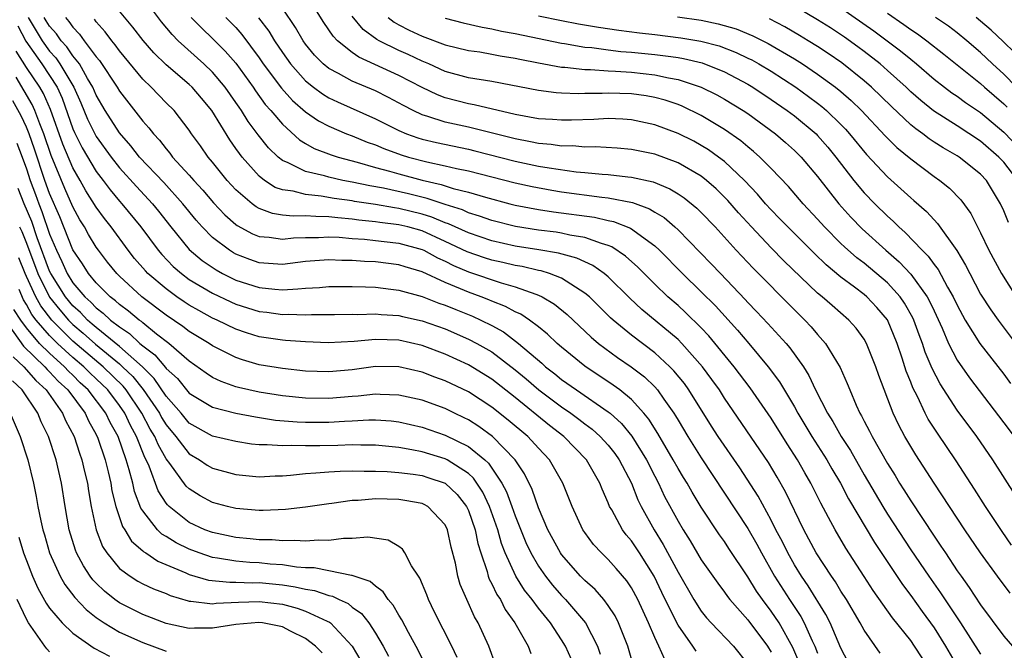
# Model space of a CAD drawing. Units: inches. Extents: x 2514000 to 2516030, y 1518000 to 1521000.
# Drawn here: x 2514620 to 2514705, y 1518301 to 1518355 of the extents above; entities that cross this region are included whole.
import ezdxf

# ---------------------------------------------------------------- set-up
doc = ezdxf.new("R2010")
doc.units = ezdxf.units.IN
doc.header["$MEASUREMENT"] = 0
doc.layers.add('LD25141518_2ft', color=82, linetype='Continuous')

msp = doc.modelspace()

# ---------------------------------------------------------------- linework, layer by layer
at = {"layer": 'LD25141518_2ft'}
for points, elevation in [([(2514694.386, 1518300.386), (2514693, 1518302.38), (2514692.667, 1518303), (2514691.475, 1518305), (2514691, 1518305.725), (2514690.523, 1518306.523), (2514690.185, 1518307), (2514688.885, 1518309), (2514687.809, 1518311), (2514686.247, 1518314.247), (2514685.52, 1518315.52), (2514684.767, 1518316.767), (2514681, 1518322.309), (2514680.56, 1518323), (2514679.914, 1518323.914), (2514679.117, 1518325), (2514677.326, 1518327), (2514677, 1518327.323), (2514673.905, 1518329.905), (2514672.873, 1518330.873), (2514671, 1518332.713), (2514670.658, 1518333), (2514669.69, 1518333.69), (2514669, 1518333.993), (2514668.319, 1518334.319), (2514666.743, 1518334.743), (2514665.038, 1518335.038), (2514663, 1518335.362), (2514661, 1518335.811), (2514659, 1518336.495), (2514657.282, 1518337.282), (2514657, 1518337.369), (2514655.854, 1518337.855), (2514655, 1518338.109), (2514653, 1518338.591), (2514652.632, 1518338.632), (2514651, 1518338.916), (2514649.197, 1518339.197), (2514649, 1518339.24), (2514647.458, 1518339.458), (2514646.342, 1518339.658), (2514645, 1518339.775), (2514643.933, 1518340.066), (2514643, 1518340.182), (2514642.392, 1518340.392), (2514641.469, 1518341), (2514641, 1518341.364), (2514639.54, 1518343), (2514639.301, 1518343.301), (2514639, 1518343.752), (2514638.479, 1518344.479), (2514636.932, 1518347), (2514636.053, 1518348.053), (2514635.234, 1518349), (2514635, 1518349.222), (2514633, 1518350.92), (2514631.952, 1518351.952), (2514631.024, 1518353.024), (2514630.16, 1518354.16), (2514629, 1518355.544)], 7316), ([(2514698.637, 1518299), (2514697.33, 1518301), (2514697, 1518301.471), (2514695.434, 1518303.434), (2514693.782, 1518305.782), (2514693, 1518306.987), (2514691.424, 1518309.424), (2514690.496, 1518311), (2514689.939, 1518312.062), (2514689.271, 1518313.271), (2514688.42, 1518315), (2514687.894, 1518315.894), (2514687.276, 1518317), (2514686.379, 1518318.379), (2514685, 1518320.569), (2514683.189, 1518323.189), (2514681.838, 1518325), (2514679.651, 1518327.651), (2514679, 1518328.34), (2514677.658, 1518329.658), (2514677, 1518330.253), (2514676.139, 1518331), (2514675, 1518332.088), (2514673.544, 1518333.544), (2514672.497, 1518334.497), (2514671.303, 1518335.303), (2514671, 1518335.421), (2514670.429, 1518335.571), (2514669, 1518336.09), (2514667.7, 1518336.3), (2514667, 1518336.463), (2514666.541, 1518336.542), (2514665, 1518336.732), (2514663.037, 1518337.037), (2514661, 1518337.546), (2514659.939, 1518337.939), (2514659, 1518338.214), (2514658.465, 1518338.465), (2514657, 1518338.919), (2514655.448, 1518339.447), (2514653.835, 1518339.835), (2514651.678, 1518340.322), (2514650.52, 1518340.52), (2514649, 1518340.856), (2514648.209, 1518341), (2514647, 1518341.266), (2514646.612, 1518341.388), (2514645, 1518341.752), (2514643.483, 1518342.517), (2514643, 1518342.708), (2514642.641, 1518343), (2514641.803, 1518343.803), (2514640.916, 1518344.916), (2514640.059, 1518346.059), (2514639.482, 1518347), (2514639.275, 1518347.275), (2514639, 1518347.699), (2514638.079, 1518349), (2514637, 1518350.288), (2514636.248, 1518351), (2514634.037, 1518353), (2514633.52, 1518353.52), (2514632.615, 1518354.615), (2514631.749, 1518355.75)], 7314), ([(2514705.556, 1518305.556), (2514704.452, 1518307), (2514703.001, 1518309.001), (2514701.65, 1518311), (2514699, 1518314.996), (2514697.428, 1518317.428), (2514697, 1518318.134), (2514696.498, 1518319), (2514695.975, 1518319.975), (2514695.497, 1518321), (2514694.254, 1518324.254), (2514694.005, 1518325), (2514693.21, 1518327), (2514693, 1518327.365), (2514692.314, 1518328.314), (2514691.692, 1518329), (2514690.242, 1518330.242), (2514689.396, 1518331), (2514689, 1518331.329), (2514686.104, 1518334.104), (2514685, 1518335.218), (2514683.304, 1518337), (2514682.205, 1518338.205), (2514681.279, 1518339.278), (2514680.271, 1518340.271), (2514679.453, 1518341), (2514679, 1518341.356), (2514677, 1518342.521), (2514675, 1518343.253), (2514673, 1518343.662), (2514671.767, 1518343.767), (2514669.875, 1518343.875), (2514669, 1518343.856), (2514667.953, 1518343.954), (2514667, 1518343.947), (2514666.088, 1518344.087), (2514665, 1518344.169), (2514664.32, 1518344.32), (2514663, 1518344.562), (2514659, 1518345.559), (2514657, 1518345.999), (2514655.499, 1518346.501), (2514655, 1518346.639), (2514654.23, 1518347), (2514653.419, 1518347.418), (2514652.131, 1518348.13), (2514651, 1518348.685), (2514649, 1518349.523), (2514647.814, 1518350.187), (2514647, 1518350.607), (2514646.517, 1518351), (2514645.764, 1518351.764), (2514645, 1518352.699), (2514644.786, 1518353), (2514644.138, 1518354.138), (2514643, 1518355.783)], 7306), ([(2514705.672, 1518309.672), (2514704.847, 1518310.847), (2514703.426, 1518313), (2514702.484, 1518314.484), (2514700.903, 1518316.903), (2514699.289, 1518319.289), (2514698.506, 1518320.506), (2514698.251, 1518321), (2514697.569, 1518322.431), (2514697.178, 1518323.178), (2514697, 1518323.664), (2514696.614, 1518324.614), (2514696.258, 1518325.742), (2514695.822, 1518327), (2514695, 1518329.015), (2514694.092, 1518330.092), (2514693.238, 1518331), (2514693, 1518331.203), (2514692.169, 1518331.832), (2514691, 1518332.692), (2514689.741, 1518333.741), (2514688.721, 1518334.721), (2514686.426, 1518337), (2514685.733, 1518337.733), (2514685, 1518338.475), (2514684.521, 1518339), (2514683.826, 1518339.826), (2514682.707, 1518341), (2514681, 1518342.61), (2514680.493, 1518343), (2514679.629, 1518343.629), (2514679, 1518344.009), (2514678.356, 1518344.355), (2514677, 1518345.034), (2514675, 1518345.785), (2514673, 1518346.21), (2514672.256, 1518346.256), (2514671, 1518346.302), (2514669.769, 1518346.231), (2514667.833, 1518346.167), (2514667, 1518346.161), (2514666.228, 1518346.228), (2514665, 1518346.3), (2514663, 1518346.671), (2514659.495, 1518347.495), (2514659, 1518347.573), (2514657, 1518348.094), (2514656.338, 1518348.338), (2514655, 1518348.983), (2514653, 1518350.019), (2514649.573, 1518351.573), (2514649, 1518351.988), (2514647.742, 1518353), (2514647.374, 1518353.374), (2514646.569, 1518354.569), (2514645.798, 1518355.798)], 7304), ([(2514706.217, 1518341), (2514705, 1518342.552), (2514704.584, 1518343), (2514703, 1518344.382), (2514701, 1518345.689), (2514698.971, 1518346.972), (2514697.864, 1518347.864), (2514697, 1518348.62), (2514696.602, 1518349), (2514695, 1518350.449), (2514694.366, 1518351), (2514693, 1518352.064), (2514692.464, 1518352.464), (2514691.295, 1518353.295), (2514690.091, 1518354.091), (2514689, 1518354.776), (2514687, 1518355.96)], 7290), ([(2514691, 1518355.826), (2514693.835, 1518353.835), (2514696.132, 1518352.132), (2514697, 1518351.397), (2514697.5, 1518351), (2514699, 1518349.707), (2514699.909, 1518349), (2514700.534, 1518348.534), (2514701, 1518348.23), (2514701.703, 1518347.703), (2514703, 1518346.83), (2514705, 1518345.144), (2514707.062, 1518343)], 7288), ([(2514621.146, 1518355), (2514621.831, 1518353.831), (2514622.345, 1518353), (2514623, 1518352.091), (2514623.524, 1518351.523), (2514623.888, 1518351), (2514625.081, 1518349), (2514625.665, 1518347.666), (2514626.259, 1518346.259), (2514626.868, 1518345), (2514627, 1518344.763), (2514628.286, 1518343), (2514629, 1518342.082), (2514630.463, 1518340.463), (2514631.828, 1518339), (2514632.355, 1518338.355), (2514633.411, 1518337), (2514635, 1518335.068), (2514636.119, 1518334.119), (2514637.307, 1518333.308), (2514637.867, 1518333), (2514639, 1518332.438), (2514641, 1518331.793), (2514642.348, 1518331.652), (2514643, 1518331.612), (2514644.327, 1518331.673), (2514645, 1518331.752), (2514646.191, 1518331.809), (2514647, 1518331.881), (2514649, 1518331.885), (2514650.142, 1518331.858), (2514651, 1518331.819), (2514652.333, 1518331.667), (2514653, 1518331.575), (2514655, 1518331.022), (2514656.459, 1518330.459), (2514657, 1518330.278), (2514657.9, 1518329.9), (2514659.334, 1518329.334), (2514660.056, 1518329), (2514661, 1518328.525), (2514661.991, 1518327.991), (2514663.303, 1518327), (2514665.296, 1518325.296), (2514665.616, 1518325), (2514666.4, 1518324.4), (2514667, 1518323.913), (2514668.289, 1518323), (2514671, 1518321.13), (2514671.156, 1518321), (2514672.13, 1518320.13), (2514673.037, 1518319.037), (2514674.304, 1518317), (2514675, 1518315.594), (2514675.316, 1518315), (2514675.852, 1518313.852), (2514677, 1518311.722), (2514677.433, 1518311), (2514678.041, 1518310.041), (2514679, 1518308.409), (2514680.41, 1518306.41), (2514681, 1518305.645), (2514681.259, 1518305.259), (2514681.466, 1518305), (2514683, 1518303.273), (2514684.686, 1518301), (2514685, 1518300.485)], 7324), ([(2514687.476, 1518299.476), (2514686.878, 1518300.878), (2514685.681, 1518303), (2514685, 1518304.015), (2514684.25, 1518305), (2514683.736, 1518305.735), (2514683, 1518306.956), (2514681.38, 1518309.38), (2514681, 1518309.974), (2514680.566, 1518310.566), (2514679, 1518312.95), (2514678.219, 1518314.219), (2514677.78, 1518315), (2514677.473, 1518315.473), (2514677, 1518316.258), (2514676.596, 1518317), (2514675.268, 1518319.268), (2514674.498, 1518320.498), (2514674.076, 1518321), (2514673, 1518322.184), (2514671.996, 1518323), (2514671.426, 1518323.426), (2514669, 1518325.038), (2514667, 1518326.671), (2514666.621, 1518327), (2514665.796, 1518327.795), (2514665, 1518328.422), (2514664.228, 1518329), (2514663.498, 1518329.498), (2514663, 1518329.714), (2514662.175, 1518330.174), (2514661, 1518330.623), (2514660.742, 1518330.742), (2514660.091, 1518331), (2514659, 1518331.39), (2514658.3, 1518331.7), (2514657, 1518332.221), (2514655, 1518333.139), (2514653.563, 1518333.563), (2514653, 1518333.759), (2514651, 1518334.008), (2514650.046, 1518334.046), (2514649, 1518334.119), (2514648.119, 1518334.12), (2514647, 1518334.17), (2514645, 1518334.021), (2514643, 1518333.787), (2514641, 1518333.916), (2514640.195, 1518334.195), (2514639, 1518334.668), (2514638.786, 1518334.786), (2514638.455, 1518335), (2514637, 1518336.103), (2514636.107, 1518337), (2514635.581, 1518337.581), (2514634.441, 1518339), (2514632.812, 1518340.812), (2514630.729, 1518343), (2514629.974, 1518343.974), (2514629, 1518345.08), (2514627.772, 1518347), (2514627, 1518348.306), (2514626.701, 1518349), (2514626.25, 1518349.75), (2514625.561, 1518351), (2514625, 1518351.709), (2514624.47, 1518352.47), (2514623.981, 1518353), (2514623.579, 1518353.579), (2514623, 1518354.241), (2514622.71, 1518354.71), (2514622.54, 1518355)], 7322), ([(2514624.349, 1518355), (2514624.653, 1518354.653), (2514625, 1518354.153), (2514625.564, 1518353.564), (2514625.967, 1518353), (2514627, 1518351.618), (2514627.286, 1518351.286), (2514628.792, 1518349), (2514629, 1518348.652), (2514631, 1518346.089), (2514631.524, 1518345.524), (2514631.91, 1518345), (2514632.443, 1518344.443), (2514633, 1518343.702), (2514633.333, 1518343.333), (2514633.569, 1518343), (2514635, 1518341.459), (2514635.394, 1518341), (2514636.159, 1518340.159), (2514637.07, 1518339.07), (2514638.045, 1518338.045), (2514639, 1518337.224), (2514639.127, 1518337.127), (2514640.42, 1518336.42), (2514641, 1518336.187), (2514641.877, 1518336.123), (2514643, 1518335.943), (2514643.946, 1518336.054), (2514645, 1518336.093), (2514646.092, 1518336.092), (2514647, 1518336.144), (2514647.89, 1518336.11), (2514649, 1518336.003), (2514650.058, 1518335.942), (2514651, 1518335.843), (2514651.745, 1518335.745), (2514653, 1518335.618), (2514655, 1518335.068), (2514655.151, 1518335), (2514656.34, 1518334.339), (2514657, 1518334.057), (2514657.698, 1518333.698), (2514659, 1518333.156), (2514661.804, 1518332.196), (2514663, 1518331.861), (2514664.783, 1518331.216), (2514665, 1518331.155), (2514665.329, 1518331), (2514666.379, 1518330.379), (2514667.478, 1518329.478), (2514669.538, 1518327.538), (2514670.176, 1518327), (2514671.796, 1518325.795), (2514672.982, 1518324.982), (2514674.117, 1518324.117), (2514675, 1518323.27), (2514675.245, 1518323), (2514675.778, 1518322.222), (2514676.648, 1518321), (2514676.787, 1518320.787), (2514677, 1518320.404), (2514677.837, 1518319), (2514679, 1518317.186), (2514683, 1518311.1), (2514683.766, 1518309.766), (2514684.169, 1518309), (2514685.303, 1518307), (2514686.58, 1518305), (2514687.553, 1518303.553), (2514687.845, 1518303), (2514688.532, 1518301.467), (2514688.766, 1518301), (2514689, 1518300.384)], 7320), ([(2514691.636, 1518299.636), (2514691, 1518300.834), (2514690.07, 1518303), (2514689.711, 1518303.711), (2514688.183, 1518306.183), (2514687.611, 1518307), (2514687, 1518307.987), (2514686.432, 1518309), (2514685.966, 1518309.966), (2514685.417, 1518311), (2514685, 1518311.827), (2514683.876, 1518313.876), (2514682.3, 1518316.3), (2514680.451, 1518319), (2514679.884, 1518319.883), (2514677.941, 1518323), (2514677.55, 1518323.55), (2514676.655, 1518324.654), (2514676.306, 1518325), (2514675, 1518326.192), (2514673, 1518327.708), (2514671.43, 1518329), (2514671.205, 1518329.205), (2514669.382, 1518331), (2514669, 1518331.327), (2514668.177, 1518331.822), (2514667, 1518332.597), (2514665.967, 1518333), (2514665.227, 1518333.228), (2514665, 1518333.267), (2514663.593, 1518333.593), (2514663, 1518333.688), (2514661.944, 1518333.943), (2514661, 1518334.148), (2514660.356, 1518334.356), (2514658.875, 1518334.875), (2514657, 1518335.765), (2514655, 1518336.658), (2514653.772, 1518337), (2514653, 1518337.189), (2514651.372, 1518337.372), (2514651, 1518337.437), (2514649.572, 1518337.572), (2514649, 1518337.664), (2514647.772, 1518337.772), (2514647, 1518337.884), (2514645.885, 1518337.885), (2514645, 1518337.959), (2514643.922, 1518337.922), (2514643, 1518338.027), (2514642.159, 1518338.16), (2514641, 1518338.6), (2514640.738, 1518338.738), (2514640.392, 1518339), (2514639, 1518340.18), (2514638.248, 1518341), (2514637, 1518342.553), (2514636.621, 1518343), (2514635.956, 1518343.957), (2514635.202, 1518345), (2514635, 1518345.305), (2514633.688, 1518347), (2514633, 1518347.674), (2514631.712, 1518349), (2514631, 1518349.688), (2514629, 1518352.121), (2514628.643, 1518352.643), (2514628.336, 1518353), (2514627.77, 1518353.771), (2514627, 1518354.626), (2514626.845, 1518354.845)], 7318), ([(2514635.17, 1518355), (2514636.065, 1518354.065), (2514637, 1518353.195), (2514638.094, 1518352.094), (2514639, 1518351.059), (2514640.481, 1518349), (2514640.685, 1518348.685), (2514641.532, 1518347.531), (2514642.011, 1518347), (2514643, 1518345.815), (2514644.478, 1518344.479), (2514645, 1518344.161), (2514645.741, 1518343.741), (2514647.19, 1518343.19), (2514647.8, 1518343), (2514649.422, 1518342.578), (2514651, 1518342.119), (2514652.205, 1518341.795), (2514653, 1518341.553), (2514655, 1518341.02), (2514656.657, 1518340.657), (2514657.682, 1518340.317), (2514659, 1518339.991), (2514660.45, 1518339.55), (2514662.544, 1518339), (2514663, 1518338.885), (2514665, 1518338.511), (2514666.311, 1518338.311), (2514669.829, 1518337.829), (2514671, 1518337.562), (2514671.47, 1518337.47), (2514672.905, 1518336.905), (2514675, 1518335.368), (2514675.398, 1518335), (2514677.376, 1518333), (2514679, 1518331.437), (2514680.22, 1518330.22), (2514682.126, 1518328.126), (2514683.082, 1518327), (2514684.758, 1518325), (2514685.713, 1518323.712), (2514687, 1518321.553), (2514687.304, 1518321), (2514688.509, 1518319), (2514689.791, 1518317), (2514690.228, 1518316.228), (2514690.956, 1518315), (2514691.654, 1518313.654), (2514693.894, 1518309.894), (2514696.293, 1518306.293), (2514697, 1518305.354), (2514697.975, 1518303.975), (2514699, 1518302.563), (2514699.984, 1518301), (2514701, 1518299.267)], 7312), ([(2514638.151, 1518355), (2514639, 1518354.118), (2514639.525, 1518353.525), (2514641, 1518351.533), (2514641.361, 1518351), (2514642.91, 1518348.91), (2514643.871, 1518347.871), (2514645, 1518346.887), (2514646.114, 1518346.114), (2514647, 1518345.647), (2514648.519, 1518345), (2514649, 1518344.819), (2514650.29, 1518344.29), (2514651, 1518344.043), (2514651.725, 1518343.725), (2514653.194, 1518343.194), (2514653.837, 1518343), (2514655.411, 1518342.588), (2514657, 1518342.259), (2514657.976, 1518342.024), (2514659, 1518341.816), (2514663, 1518340.789), (2514664.464, 1518340.464), (2514666.156, 1518340.156), (2514667, 1518340.024), (2514670.452, 1518339.548), (2514671, 1518339.495), (2514673.093, 1518339.093), (2514674.558, 1518338.559), (2514675, 1518338.276), (2514675.804, 1518337.804), (2514676.741, 1518337), (2514677, 1518336.762), (2514679.847, 1518333.847), (2514680.639, 1518333), (2514682.777, 1518330.776), (2514683, 1518330.524), (2514683.752, 1518329.753), (2514684.723, 1518328.723), (2514686.296, 1518327), (2514686.622, 1518326.622), (2514687.772, 1518325), (2514688.25, 1518324.25), (2514688.826, 1518323), (2514689.846, 1518321), (2514690.296, 1518320.296), (2514691.02, 1518319), (2514691.811, 1518317.811), (2514693, 1518315.713), (2514694.594, 1518313), (2514695, 1518312.343), (2514697, 1518309.284), (2514698.548, 1518307), (2514699.568, 1518305.568), (2514701.266, 1518303), (2514703, 1518300.306)], 7310), ([(2514640.956, 1518354.956), (2514641.825, 1518353.825), (2514642.318, 1518353), (2514643, 1518351.976), (2514643.694, 1518351), (2514645, 1518349.541), (2514645.679, 1518349), (2514646.438, 1518348.438), (2514647, 1518348.097), (2514647.739, 1518347.739), (2514651, 1518346.295), (2514651.851, 1518345.851), (2514653, 1518345.29), (2514653.68, 1518345), (2514654.649, 1518344.649), (2514655, 1518344.543), (2514656.241, 1518344.241), (2514659, 1518343.668), (2514659.541, 1518343.541), (2514663, 1518342.656), (2514665, 1518342.232), (2514665.933, 1518342.067), (2514668.262, 1518341.738), (2514669, 1518341.676), (2514670.477, 1518341.523), (2514671, 1518341.498), (2514672.701, 1518341.299), (2514673, 1518341.276), (2514674.862, 1518340.862), (2514676.286, 1518340.286), (2514677, 1518339.851), (2514677.515, 1518339.515), (2514678.623, 1518338.623), (2514679, 1518338.251), (2514680.188, 1518337), (2514681.995, 1518335), (2514683.452, 1518333.452), (2514687, 1518329.875), (2514687.892, 1518329), (2514688.431, 1518328.431), (2514689, 1518327.756), (2514689.685, 1518327), (2514690.936, 1518324.936), (2514691.55, 1518323.55), (2514691.756, 1518323), (2514692.316, 1518321.684), (2514692.634, 1518321), (2514692.777, 1518320.777), (2514693, 1518320.326), (2514693.466, 1518319.466), (2514693.684, 1518319), (2514695, 1518316.685), (2514695.654, 1518315.654), (2514696.044, 1518315), (2514696.421, 1518314.421), (2514697, 1518313.467), (2514699, 1518310.45), (2514699.6, 1518309.6), (2514699.982, 1518309), (2514701, 1518307.476), (2514701.329, 1518307), (2514702.035, 1518306.035), (2514703, 1518304.559), (2514705, 1518301.862), (2514705.738, 1518301)], 7308), ([(2514705.989, 1518313.989), (2514704.061, 1518317), (2514702.671, 1518319), (2514701, 1518321.266), (2514699.518, 1518323.518), (2514698.836, 1518324.836), (2514698.25, 1518326.25), (2514698.004, 1518327), (2514697.727, 1518327.727), (2514697.273, 1518329), (2514697.189, 1518329.189), (2514696.469, 1518330.469), (2514696.102, 1518331), (2514695, 1518332.206), (2514693, 1518333.884), (2514692.359, 1518334.358), (2514691.299, 1518335.298), (2514691, 1518335.591), (2514689.585, 1518337), (2514689, 1518337.66), (2514687.746, 1518339), (2514686.484, 1518340.483), (2514685, 1518342.026), (2514684.035, 1518343), (2514683.488, 1518343.488), (2514683, 1518343.875), (2514682.397, 1518344.397), (2514681, 1518345.378), (2514679, 1518346.572), (2514677.362, 1518347.362), (2514677, 1518347.504), (2514675.887, 1518347.887), (2514675, 1518348.126), (2514674.26, 1518348.261), (2514673, 1518348.435), (2514671, 1518348.502), (2514670.476, 1518348.476), (2514669, 1518348.466), (2514668.446, 1518348.446), (2514667, 1518348.491), (2514666.52, 1518348.52), (2514665, 1518348.707), (2514661, 1518349.479), (2514659, 1518349.81), (2514657, 1518350.362), (2514655.586, 1518351), (2514655, 1518351.241), (2514653.803, 1518351.803), (2514653, 1518352.151), (2514651.313, 1518353), (2514651.113, 1518353.113), (2514649.956, 1518353.957), (2514649, 1518355.102)], 7302), ([(2514652.083, 1518355), (2514652.594, 1518354.594), (2514653, 1518354.364), (2514653.9, 1518353.9), (2514655, 1518353.378), (2514657, 1518352.654), (2514659, 1518352.169), (2514659.971, 1518352.029), (2514661, 1518351.85), (2514661.703, 1518351.703), (2514663, 1518351.499), (2514663.405, 1518351.404), (2514665, 1518351.093), (2514667, 1518350.726), (2514667.282, 1518350.717), (2514669, 1518350.512), (2514669.485, 1518350.515), (2514671, 1518350.4), (2514671.619, 1518350.381), (2514673, 1518350.288), (2514675, 1518350.079), (2514676.186, 1518349.814), (2514677, 1518349.679), (2514679, 1518349.019), (2514680.345, 1518348.345), (2514681, 1518347.983), (2514682.607, 1518347), (2514683, 1518346.734), (2514685.367, 1518345), (2514686.247, 1518344.247), (2514687, 1518343.58), (2514687.579, 1518343), (2514689, 1518341.325), (2514690.816, 1518339), (2514691.848, 1518337.848), (2514692.833, 1518336.833), (2514694.848, 1518335), (2514696.015, 1518334.015), (2514697, 1518332.956), (2514698.421, 1518331), (2514698.626, 1518330.626), (2514699, 1518329.788), (2514699.694, 1518328.306), (2514700.25, 1518327), (2514701, 1518325.571), (2514702.054, 1518324.054), (2514705, 1518320.185), (2514705.882, 1518319)], 7300), ([(2514657, 1518354.943), (2514658.541, 1518354.541), (2514660.157, 1518354.157), (2514661, 1518354.023), (2514661.826, 1518353.826), (2514663, 1518353.611), (2514667, 1518352.776), (2514667.255, 1518352.745), (2514669, 1518352.448), (2514669.6, 1518352.4), (2514671, 1518352.208), (2514672.08, 1518352.08), (2514673, 1518352.021), (2514675, 1518351.826), (2514676.373, 1518351.627), (2514677, 1518351.552), (2514677.474, 1518351.474), (2514679.082, 1518351.082), (2514681, 1518350.32), (2514683, 1518349.266), (2514683.438, 1518349), (2514685, 1518347.954), (2514686.382, 1518347), (2514687, 1518346.537), (2514688.859, 1518345), (2514689, 1518344.859), (2514689.867, 1518343.867), (2514690.569, 1518343), (2514692.111, 1518341), (2514693, 1518339.937), (2514693.905, 1518339), (2514695, 1518337.921), (2514695.492, 1518337.492), (2514695.981, 1518337), (2514696.531, 1518336.531), (2514697.973, 1518335), (2514698.497, 1518334.497), (2514699, 1518333.784), (2514699.347, 1518333.347), (2514700.172, 1518331.828), (2514700.661, 1518331), (2514701, 1518330.273), (2514701.435, 1518329.435), (2514701.689, 1518329), (2514702.936, 1518327), (2514705, 1518324.351), (2514705.57, 1518323.57)], 7298), ([(2514665, 1518355.144), (2514667, 1518354.737), (2514668.46, 1518354.46), (2514670.164, 1518354.164), (2514671.904, 1518353.904), (2514673.679, 1518353.679), (2514675, 1518353.536), (2514677.257, 1518353.256), (2514678.966, 1518352.966), (2514680.545, 1518352.545), (2514681.992, 1518351.992), (2514683, 1518351.511), (2514683.342, 1518351.342), (2514683.945, 1518351), (2514685, 1518350.368), (2514687.115, 1518349), (2514688.217, 1518348.217), (2514689, 1518347.637), (2514689.36, 1518347.36), (2514689.775, 1518347), (2514691, 1518345.81), (2514691.398, 1518345.398), (2514691.751, 1518345), (2514693.213, 1518343.213), (2514695, 1518341.304), (2514697, 1518339.49), (2514697.272, 1518339.272), (2514698.341, 1518338.341), (2514699, 1518337.618), (2514699.312, 1518337.312), (2514700.972, 1518334.972), (2514701.719, 1518333.719), (2514702.071, 1518333), (2514703, 1518331.243), (2514703.872, 1518329.872), (2514704.5, 1518329), (2514707, 1518325.675)], 7296), ([(2514676.948, 1518355.052), (2514679, 1518354.751), (2514680.459, 1518354.459), (2514682.007, 1518354.007), (2514683.425, 1518353.425), (2514684.753, 1518352.753), (2514687, 1518351.438), (2514687.698, 1518351), (2514689, 1518350.13), (2514690.543, 1518349), (2514691, 1518348.629), (2514691.87, 1518347.87), (2514692.762, 1518347), (2514694.817, 1518344.817), (2514695.82, 1518343.82), (2514697, 1518342.843), (2514699, 1518341.337), (2514699.499, 1518341), (2514700.337, 1518340.337), (2514701.32, 1518339.32), (2514702.161, 1518338.161), (2514703, 1518336.501), (2514703.723, 1518335), (2514704.796, 1518333), (2514706.049, 1518331)], 7294), ([(2514705.394, 1518337.394), (2514705, 1518338.385), (2514704.725, 1518339), (2514703.498, 1518341), (2514703, 1518341.537), (2514701.161, 1518343), (2514701, 1518343.105), (2514699.787, 1518343.787), (2514699, 1518344.29), (2514698.572, 1518344.572), (2514698.034, 1518345), (2514697.428, 1518345.428), (2514697, 1518345.785), (2514695.339, 1518347.338), (2514693.633, 1518349), (2514693, 1518349.554), (2514691.086, 1518351.085), (2514689.9, 1518351.9), (2514689, 1518352.493), (2514688.182, 1518353), (2514687.446, 1518353.446), (2514686.176, 1518354.176), (2514684.865, 1518354.865)], 7292), ([(2514695, 1518355.357), (2514696.397, 1518354.397), (2514697, 1518353.956), (2514697.577, 1518353.577), (2514698.384, 1518353), (2514699.847, 1518351.847), (2514703, 1518349.322), (2514703.349, 1518349), (2514705, 1518347.562), (2514705.287, 1518347.287)], 7286), ([(2514706.092, 1518349), (2514705, 1518350.118), (2514704.041, 1518351), (2514703, 1518351.992), (2514701.823, 1518353), (2514701, 1518353.667), (2514700.234, 1518354.234), (2514699.131, 1518355)], 7284), ([(2514705.944, 1518351.944), (2514704.936, 1518352.936), (2514703.902, 1518353.902), (2514703, 1518354.686), (2514702.61, 1518355)], 7282), ([(2514620.273, 1518354.273), (2514620.954, 1518352.955), (2514622.321, 1518351), (2514623, 1518350), (2514623.64, 1518349), (2514624.065, 1518348.065), (2514625, 1518345.421), (2514625.124, 1518345.124), (2514625.797, 1518343.797), (2514627, 1518341.777), (2514627.599, 1518341), (2514628.192, 1518340.192), (2514629, 1518339.224), (2514629.204, 1518339), (2514630.838, 1518337), (2514632.325, 1518335), (2514632.635, 1518334.635), (2514633.618, 1518333.618), (2514634.327, 1518333), (2514635, 1518332.502), (2514637, 1518331.301), (2514638.561, 1518330.561), (2514639, 1518330.372), (2514641, 1518329.739), (2514641.67, 1518329.67), (2514643, 1518329.479), (2514643.501, 1518329.501), (2514645, 1518329.466), (2514645.489, 1518329.489), (2514647.487, 1518329.487), (2514649, 1518329.506), (2514649.494, 1518329.495), (2514651, 1518329.538), (2514651.485, 1518329.485), (2514653, 1518329.392), (2514653.311, 1518329.311), (2514655, 1518328.942), (2514657, 1518328.24), (2514659, 1518327.378), (2514659.715, 1518327), (2514661, 1518326.265), (2514663, 1518324.737), (2514663.947, 1518323.947), (2514665.036, 1518323), (2514667, 1518321.547), (2514667.798, 1518321), (2514668.491, 1518320.491), (2514669, 1518320.087), (2514669.623, 1518319.623), (2514670.321, 1518319), (2514671, 1518318.26), (2514671.557, 1518317.557), (2514671.952, 1518317), (2514673.011, 1518315), (2514673.558, 1518313.558), (2514673.827, 1518313), (2514674.937, 1518311), (2514675.737, 1518309.737), (2514677, 1518307.343), (2514678.359, 1518305), (2514679, 1518303.997), (2514679.444, 1518303.444), (2514679.853, 1518303), (2514681.765, 1518301), (2514683, 1518299.464)], 7326), ([(2514678.565, 1518300.565), (2514678.278, 1518301), (2514677, 1518302.794), (2514676.887, 1518303), (2514675.612, 1518305.612), (2514674.954, 1518307), (2514673.697, 1518309), (2514673, 1518310.045), (2514672.548, 1518310.548), (2514672.216, 1518311), (2514671.301, 1518312.699), (2514671.124, 1518313), (2514671, 1518313.322), (2514670.484, 1518314.484), (2514670.289, 1518315), (2514669.124, 1518317), (2514667.182, 1518319), (2514665.961, 1518319.961), (2514663, 1518322.354), (2514661, 1518323.938), (2514659, 1518325.174), (2514657, 1518326.087), (2514655, 1518326.829), (2514653, 1518327.27), (2514651, 1518327.33), (2514649.164, 1518327.164), (2514646.941, 1518327.059), (2514645, 1518327.124), (2514643.258, 1518327.258), (2514643, 1518327.264), (2514641, 1518327.571), (2514639.904, 1518327.904), (2514639, 1518328.221), (2514637.39, 1518329), (2514637, 1518329.173), (2514635.815, 1518329.815), (2514635, 1518330.282), (2514634.568, 1518330.568), (2514633.936, 1518331), (2514633, 1518331.681), (2514631.447, 1518333), (2514631.228, 1518333.228), (2514630.298, 1518334.298), (2514629.738, 1518335), (2514628.277, 1518337), (2514627.713, 1518337.713), (2514627, 1518338.705), (2514626.114, 1518340.114), (2514625.629, 1518341), (2514625, 1518342.083), (2514624.123, 1518344.123), (2514623.081, 1518347.081), (2514622.468, 1518348.468), (2514622.155, 1518349), (2514621, 1518350.705), (2514620.111, 1518352.111)], 7328), ([(2514675.857, 1518299.857), (2514675.365, 1518301), (2514675, 1518301.755), (2514674.461, 1518303), (2514673.545, 1518305), (2514673, 1518306.008), (2514672.604, 1518306.604), (2514671.677, 1518307.677), (2514671, 1518308.429), (2514670.415, 1518309), (2514669.739, 1518309.739), (2514669, 1518310.748), (2514668.831, 1518311), (2514667.901, 1518313), (2514667.106, 1518315), (2514665.951, 1518317), (2514665, 1518318.01), (2514664.102, 1518319), (2514662.413, 1518320.413), (2514661, 1518321.531), (2514659, 1518322.838), (2514657, 1518323.794), (2514656.107, 1518324.107), (2514655, 1518324.533), (2514653, 1518324.982), (2514651, 1518325.003), (2514649, 1518324.743), (2514647, 1518324.554), (2514645, 1518324.614), (2514643, 1518324.839), (2514641, 1518325.172), (2514639.577, 1518325.577), (2514639, 1518325.779), (2514637, 1518326.79), (2514636.694, 1518327), (2514635, 1518328.024), (2514634.45, 1518328.449), (2514633, 1518329.437), (2514630.919, 1518331), (2514629, 1518332.762), (2514628.762, 1518333), (2514627.979, 1518333.979), (2514627.185, 1518335), (2514627, 1518335.258), (2514626.349, 1518336.349), (2514625.985, 1518337), (2514625.607, 1518337.607), (2514625, 1518338.725), (2514624.305, 1518340.305), (2514623.139, 1518343.139), (2514622.502, 1518345), (2514622.147, 1518345.853), (2514621.731, 1518347), (2514621.507, 1518347.507), (2514620.13, 1518349.87)], 7330), ([(2514673.194, 1518299.194), (2514672.688, 1518301), (2514671.89, 1518303), (2514671.594, 1518303.594), (2514671, 1518304.483), (2514670.615, 1518305), (2514669.867, 1518305.867), (2514669, 1518306.624), (2514668.632, 1518307), (2514667, 1518308.859), (2514666.9, 1518309), (2514665.819, 1518311), (2514665, 1518312.891), (2514664.466, 1518314.465), (2514663.803, 1518315.803), (2514662.998, 1518317), (2514661.066, 1518319), (2514659.876, 1518319.876), (2514659, 1518320.425), (2514658.621, 1518320.622), (2514657.806, 1518321), (2514657, 1518321.4), (2514655, 1518322.122), (2514653, 1518322.56), (2514651.391, 1518322.609), (2514651, 1518322.64), (2514649.518, 1518322.482), (2514649, 1518322.45), (2514647, 1518322.268), (2514645, 1518322.288), (2514643, 1518322.494), (2514641, 1518322.815), (2514639.219, 1518323.219), (2514639, 1518323.282), (2514637.73, 1518323.731), (2514637, 1518324.082), (2514636.449, 1518324.448), (2514635, 1518325.464), (2514633.241, 1518327), (2514632.193, 1518327.807), (2514631, 1518328.769), (2514630.881, 1518328.881), (2514630.699, 1518329), (2514629.776, 1518329.776), (2514629, 1518330.346), (2514628.664, 1518330.664), (2514628.211, 1518331), (2514627, 1518332.212), (2514626.345, 1518333), (2514625.824, 1518333.824), (2514625, 1518335.046), (2514623.866, 1518337.866), (2514623, 1518339.875), (2514622.599, 1518341), (2514621.695, 1518343.695), (2514621.236, 1518345), (2514621, 1518345.566), (2514620.545, 1518346.545), (2514619.826, 1518347.826)], 7332), ([(2514620.192, 1518344.192), (2514620.646, 1518343), (2514621, 1518341.996), (2514621.326, 1518341), (2514621.782, 1518339.782), (2514622.056, 1518339), (2514622.337, 1518338.337), (2514623, 1518336.379), (2514623.574, 1518335), (2514624.041, 1518334.041), (2514624.507, 1518333), (2514625, 1518332.212), (2514626.023, 1518331), (2514626.541, 1518330.542), (2514627, 1518330.052), (2514627.604, 1518329.604), (2514628.242, 1518329), (2514629, 1518328.41), (2514629.854, 1518327.855), (2514630.755, 1518327), (2514631, 1518326.788), (2514632.03, 1518326.03), (2514632.941, 1518324.941), (2514633, 1518324.852), (2514633.973, 1518323.973), (2514635, 1518322.726), (2514637, 1518321.519), (2514639, 1518321.004), (2514640.68, 1518320.68), (2514642.414, 1518320.414), (2514644.258, 1518320.258), (2514645, 1518320.24), (2514647, 1518320.235), (2514648.335, 1518320.335), (2514649, 1518320.356), (2514650.441, 1518320.441), (2514651, 1518320.444), (2514652.342, 1518320.341), (2514653, 1518320.265), (2514655, 1518319.804), (2514657, 1518319.121), (2514659, 1518318.135), (2514660.389, 1518317), (2514660.712, 1518316.712), (2514661.866, 1518315), (2514662.257, 1518314.257), (2514662.723, 1518313), (2514663, 1518312.202), (2514663.915, 1518309.915), (2514664.338, 1518309), (2514665, 1518307.864), (2514665.608, 1518307), (2514666.226, 1518306.226), (2514667, 1518305.347), (2514667.339, 1518305), (2514669.058, 1518303), (2514670.086, 1518301), (2514670.316, 1518300.316)], 7334), ([(2514667.84, 1518299.84), (2514667.344, 1518301), (2514667, 1518301.551), (2514666.033, 1518303), (2514665, 1518304.263), (2514664.462, 1518305), (2514663.817, 1518305.817), (2514663.072, 1518307), (2514662.144, 1518309), (2514661.828, 1518309.828), (2514661.509, 1518311), (2514660.807, 1518313), (2514660.224, 1518314.225), (2514659.429, 1518315.43), (2514659, 1518315.814), (2514657.15, 1518317), (2514657, 1518317.08), (2514655, 1518317.68), (2514654.134, 1518317.866), (2514653, 1518318.058), (2514652.138, 1518318.138), (2514651, 1518318.27), (2514649.738, 1518318.262), (2514649, 1518318.28), (2514647.762, 1518318.238), (2514646.209, 1518318.209), (2514645, 1518318.209), (2514643.758, 1518318.242), (2514643, 1518318.195), (2514641.698, 1518318.302), (2514641, 1518318.29), (2514640.353, 1518318.353), (2514639, 1518318.563), (2514637, 1518319.037), (2514635, 1518320.163), (2514634.299, 1518321), (2514633, 1518322.48), (2514631.994, 1518323.993), (2514630.965, 1518325), (2514629, 1518326.747), (2514627, 1518328.361), (2514626.664, 1518328.665), (2514626.256, 1518329), (2514625.649, 1518329.649), (2514625, 1518330.223), (2514624.358, 1518331), (2514623.1, 1518333), (2514623, 1518333.211), (2514621.93, 1518336.07), (2514621.459, 1518337.459), (2514620.8, 1518339), (2514620.307, 1518340.307)], 7336), ([(2514620.418, 1518337), (2514620.605, 1518336.605), (2514621, 1518335.602), (2514621.982, 1518333), (2514622.983, 1518330.983), (2514623.872, 1518329.872), (2514624.61, 1518329), (2514625, 1518328.611), (2514625.884, 1518327.884), (2514626.936, 1518326.936), (2514629, 1518325.238), (2514629.268, 1518325), (2514630.151, 1518324.151), (2514631.046, 1518323.046), (2514632.426, 1518321), (2514632.625, 1518320.625), (2514633, 1518320.008), (2514633.841, 1518319), (2514635, 1518317.527), (2514635.878, 1518317), (2514636.548, 1518316.548), (2514637, 1518316.282), (2514639, 1518315.73), (2514641, 1518315.543), (2514642.372, 1518315.628), (2514643, 1518315.64), (2514643.69, 1518315.69), (2514645, 1518315.839), (2514645.871, 1518315.872), (2514647, 1518315.977), (2514647.961, 1518316.039), (2514649, 1518316.048), (2514650.02, 1518316.02), (2514651, 1518316.037), (2514651.999, 1518316.001), (2514653, 1518315.91), (2514654.235, 1518315.765), (2514655, 1518315.645), (2514655.497, 1518315.498), (2514657, 1518314.993), (2514658.028, 1518314.028), (2514658.836, 1518313), (2514659, 1518312.647), (2514659.573, 1518311), (2514659.803, 1518309.803), (2514660.047, 1518309), (2514660.59, 1518307.41), (2514660.686, 1518307), (2514660.764, 1518306.764), (2514661, 1518306.356), (2514661.431, 1518305.431), (2514661.733, 1518305), (2514662.159, 1518304.159), (2514662.991, 1518303), (2514664.109, 1518301), (2514664.36, 1518300.36)], 7338), ([(2514661.338, 1518299.338), (2514660.737, 1518301), (2514659.829, 1518303), (2514659.519, 1518303.519), (2514658.843, 1518305), (2514658.287, 1518306.288), (2514658.078, 1518307), (2514657.867, 1518308.132), (2514657.513, 1518309.513), (2514657.2, 1518311), (2514657, 1518311.418), (2514655.492, 1518313), (2514655.177, 1518313.176), (2514655, 1518313.249), (2514653.517, 1518313.517), (2514653, 1518313.587), (2514651, 1518313.638), (2514649.509, 1518313.509), (2514649, 1518313.499), (2514647.248, 1518313.248), (2514647, 1518313.23), (2514645, 1518312.94), (2514643.265, 1518312.734), (2514641.347, 1518312.653), (2514641, 1518312.66), (2514639, 1518312.824), (2514638.276, 1518313), (2514637, 1518313.345), (2514635.923, 1518313.923), (2514635, 1518314.504), (2514634.744, 1518314.743), (2514633.323, 1518316.677), (2514633, 1518317.095), (2514632.314, 1518318.315), (2514632.043, 1518319), (2514631.649, 1518319.649), (2514630.934, 1518321), (2514629.575, 1518323), (2514629.319, 1518323.319), (2514627.592, 1518325), (2514625, 1518327.189), (2514623.186, 1518329), (2514622.231, 1518330.231), (2514621.806, 1518331), (2514621, 1518332.739), (2514620.884, 1518333), (2514620.357, 1518334.357)], 7340), ([(2514658.029, 1518300.028), (2514657.574, 1518301), (2514656.082, 1518303.918), (2514655.552, 1518305), (2514655.41, 1518305.41), (2514654.824, 1518306.824), (2514654.693, 1518307), (2514654.109, 1518307.891), (2514653.534, 1518309), (2514653.324, 1518309.324), (2514653, 1518309.544), (2514652.088, 1518310.088), (2514650.353, 1518310.354), (2514649, 1518310.241), (2514648.247, 1518310.248), (2514647, 1518310.077), (2514646.107, 1518310.107), (2514645, 1518310.006), (2514644.075, 1518310.075), (2514643, 1518310.033), (2514642.118, 1518310.118), (2514641, 1518310.136), (2514640.223, 1518310.223), (2514639, 1518310.332), (2514637, 1518310.747), (2514636.347, 1518311), (2514635, 1518311.63), (2514633.257, 1518313), (2514633.124, 1518313.124), (2514633, 1518313.291), (2514632.334, 1518314.334), (2514631.545, 1518316.455), (2514631.296, 1518317), (2514631.19, 1518317.19), (2514630.471, 1518319), (2514629.944, 1518319.944), (2514629.454, 1518321), (2514629, 1518321.664), (2514627.99, 1518323), (2514627, 1518323.967), (2514626.462, 1518324.462), (2514625.931, 1518325), (2514625, 1518325.787), (2514623.675, 1518327), (2514623, 1518327.674), (2514621.845, 1518329), (2514621.478, 1518329.478), (2514621, 1518330.343), (2514620.745, 1518330.744), (2514620.37, 1518331.63)], 7342), ([(2514655, 1518299.934), (2514654.662, 1518300.662), (2514653.837, 1518302.163), (2514653.263, 1518303.263), (2514653, 1518303.669), (2514652.524, 1518304.524), (2514652.093, 1518305), (2514651.671, 1518305.671), (2514651, 1518306.141), (2514650.546, 1518306.546), (2514649, 1518307.063), (2514648.937, 1518307.063), (2514647, 1518307.466), (2514645.721, 1518307.721), (2514645, 1518307.737), (2514644.219, 1518307.782), (2514643, 1518307.972), (2514641.951, 1518308.049), (2514641, 1518308.154), (2514640.191, 1518308.191), (2514639, 1518308.301), (2514637.434, 1518308.566), (2514637, 1518308.606), (2514635.848, 1518309), (2514635, 1518309.321), (2514633.873, 1518309.873), (2514633, 1518310.418), (2514632.629, 1518310.629), (2514632.26, 1518311), (2514631, 1518312.615), (2514630.846, 1518312.845), (2514630.292, 1518314.292), (2514630.136, 1518315), (2514629.846, 1518316.154), (2514629.584, 1518317), (2514628.881, 1518319), (2514628.203, 1518320.203), (2514627.825, 1518321), (2514626.312, 1518323), (2514625.628, 1518323.628), (2514625, 1518324.265), (2514624.618, 1518324.617), (2514624.271, 1518325), (2514623, 1518326.155), (2514622.138, 1518327), (2514621, 1518328.338), (2514620.51, 1518329), (2514619.922, 1518329.922)], 7344), ([(2514619.1, 1518329.1), (2514620.761, 1518326.761), (2514622.579, 1518325), (2514622.772, 1518324.772), (2514623, 1518324.564), (2514623.743, 1518323.743), (2514624.55, 1518323), (2514626.043, 1518321), (2514626.345, 1518320.345), (2514627, 1518319.17), (2514627.135, 1518318.865), (2514627.77, 1518317), (2514628.032, 1518315.968), (2514628.251, 1518315), (2514628.352, 1518314.352), (2514628.693, 1518313), (2514629.268, 1518311.268), (2514629.448, 1518311), (2514630.026, 1518310.026), (2514631, 1518309.195), (2514631.098, 1518309.097), (2514631.268, 1518309), (2514632.303, 1518308.303), (2514634.705, 1518307.295), (2514635, 1518307.153), (2514636.661, 1518306.661), (2514638.482, 1518306.482), (2514639, 1518306.505), (2514640.439, 1518306.439), (2514641, 1518306.458), (2514643, 1518306.252), (2514644.1, 1518306.1), (2514645, 1518305.882), (2514645.77, 1518305.77), (2514647, 1518305.347), (2514647.294, 1518305.294), (2514647.869, 1518305), (2514648.651, 1518304.652), (2514649, 1518304.36), (2514649.803, 1518303.803), (2514650.422, 1518303), (2514651, 1518302.127), (2514651.661, 1518301), (2514652.13, 1518300.13)], 7346), ([(2514619.854, 1518325.854), (2514620.789, 1518325), (2514621.809, 1518323.809), (2514622.696, 1518323), (2514624.11, 1518321), (2514624.371, 1518320.371), (2514625.106, 1518319), (2514625.563, 1518317.563), (2514625.776, 1518317), (2514625.991, 1518315.991), (2514626.238, 1518315), (2514626.332, 1518314.332), (2514626.567, 1518313), (2514626.992, 1518310.992), (2514627.554, 1518309.554), (2514627.911, 1518309), (2514629, 1518307.68), (2514629.914, 1518307), (2514630.585, 1518306.585), (2514631, 1518306.357), (2514631.92, 1518305.92), (2514633, 1518305.508), (2514633.349, 1518305.349), (2514634.889, 1518304.889), (2514635, 1518304.865), (2514635.135, 1518304.865), (2514637, 1518304.629), (2514637.323, 1518304.677), (2514639.226, 1518304.774), (2514641, 1518304.841), (2514643, 1518304.594), (2514644.273, 1518304.273), (2514645, 1518304.018), (2514646.853, 1518303.148), (2514647.063, 1518303.063), (2514647.138, 1518303), (2514648.984, 1518300.984), (2514649.734, 1518299.734)], 7348), ([(2514646.429, 1518300.428), (2514645.837, 1518301), (2514645, 1518301.657), (2514643.706, 1518302.294), (2514643, 1518302.668), (2514641.28, 1518303), (2514640.963, 1518303.037), (2514639, 1518302.862), (2514637, 1518302.534), (2514635.461, 1518302.539), (2514635, 1518302.519), (2514633, 1518302.956), (2514631, 1518303.71), (2514629, 1518304.716), (2514628.603, 1518305), (2514627.717, 1518305.717), (2514627, 1518306.408), (2514626.709, 1518306.709), (2514626.493, 1518307), (2514625.898, 1518307.898), (2514625.319, 1518309), (2514625.228, 1518309.229), (2514624.682, 1518311), (2514624.331, 1518313), (2514624.015, 1518315), (2514623.553, 1518317), (2514622.906, 1518319), (2514622.269, 1518320.27), (2514621.98, 1518321), (2514620.643, 1518323), (2514619.795, 1518323.795)], 7350), ([(2514619.605, 1518321), (2514620.459, 1518319), (2514621.115, 1518317), (2514621.614, 1518315), (2514621.849, 1518313.849), (2514621.994, 1518313), (2514622.232, 1518311.768), (2514622.407, 1518311), (2514622.548, 1518310.548), (2514622.98, 1518309), (2514623.889, 1518307), (2514624.293, 1518306.293), (2514625.169, 1518305.169), (2514626.136, 1518304.136), (2514627, 1518303.473), (2514627.687, 1518303), (2514629, 1518302.212), (2514631, 1518301.312), (2514633, 1518300.573)], 7352), ([(2514620.364, 1518310.363), (2514620.763, 1518309), (2514621, 1518308.349), (2514621.524, 1518307), (2514621.983, 1518305.983), (2514622.702, 1518304.702), (2514623, 1518304.267), (2514624.079, 1518303), (2514625, 1518302.114), (2514626.833, 1518300.833), (2514628.129, 1518300.129)], 7354), ([(2514623, 1518300.523), (2514622.767, 1518300.767), (2514622.585, 1518301), (2514621.185, 1518303), (2514621, 1518303.31), (2514620.203, 1518305)], 7356)]:
    msp.add_lwpolyline(points, dxfattribs=dict(at, elevation=elevation))

doc.saveas('drawing.dxf')
